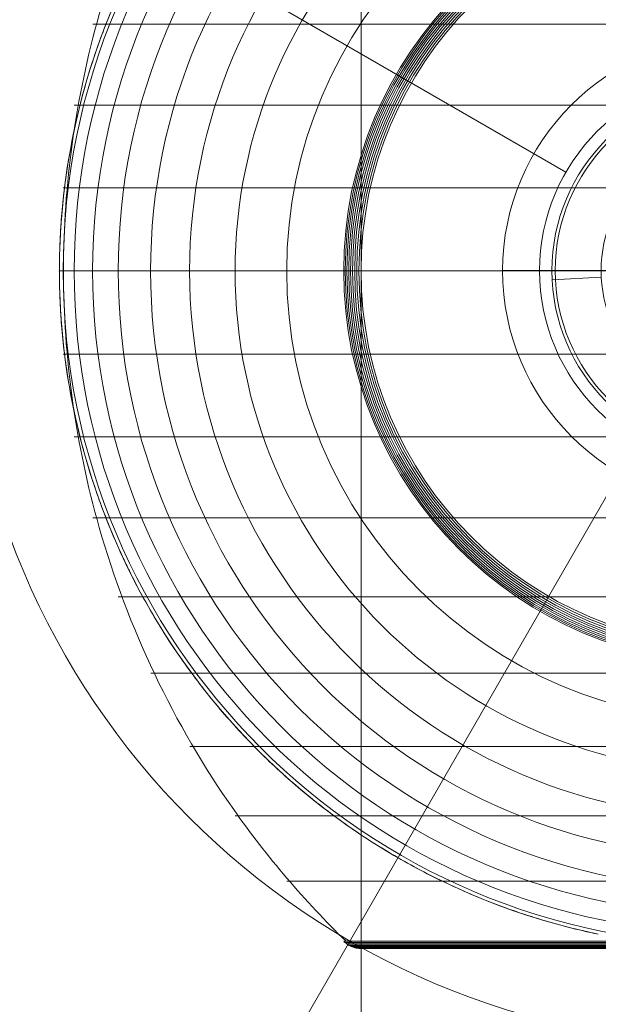
# Model space of a CAD drawing. Units: millimetres. Extents: x -42528 to 781, y -5709 to 7741.
# Drawn here: x -39294 to -39247, y 1760 to 1840 of the extents above; entities that cross this region are included whole.
import ezdxf

# ---------------------------------------------------------------- set-up
doc = ezdxf.new("R2010")
doc.units = ezdxf.units.MM
doc.header["$MEASUREMENT"] = 0
doc.linetypes.add('DGN Style 2', pattern=[169.228518, 101.537111, -67.691407])
for name, color, linetype, lineweight in [('Level 15', 7, 'Continuous', 0), ('Level 16', 7, 'Continuous', 0), ('orbit-st_[ID]_4_[Material]_Unchanged_[Source]_Cell - Level 25', 7, 'Continuous', 0), ('orbit-st_[ID]_4_[Material]_Unchanged_[Source]_Cell - Level 26', 7, 'Continuous', 0), ('orbit-st_[ID]_4_[Material]_Unchanged_[Source]_Cell - Level 43', 7, 'Continuous', 0)]:
    doc.layers.add(name, color=color, linetype=linetype, lineweight=lineweight)

# ---------------------------------------------------------------- blocks, each defined once
blk = doc.blocks.new('From Smart Solid_356')
at = {"layer": 'orbit-st_[ID]_4_[Material]_Unchanged_[Source]_Cell - Level 25', "color": 9, "lineweight": 13}
blk.add_line((-30.5, -1400), (-30.5, 1400), dxfattribs=at)
blk = doc.blocks.new('From Smart Solid_358')
at = {"layer": 'orbit-st_[ID]_4_[Material]_Unchanged_[Source]_Cell - Level 26', "color": 7, "lineweight": 13}
for p, q in [((-52.296, 20.04), (52.295, 20.04)), ((-53.789, 13.453), (53.788, 13.453)), ((-54.693, 6.747), (54.693, 6.747)), ((-54.998, 0), (54.997, 0)), ((-54.693, -6.747), (54.693, -6.747)), ((-53.789, -13.454), (53.788, -13.454)), ((-52.296, -20.04), (52.295, -20.04)), ((-50.224, -26.44), (50.223, -26.44)), ((-47.582, -32.652), (47.581, -32.652)), ((-44.403, -38.608), (44.402, -38.608)), ((-40.72, -44.237), (40.719, -44.237)), ((-36.541, -49.521), (36.54, -49.521)), ((-31.911, -54.414), (31.91, -54.414)), ((-31.789, -54.526), (0, -54.526)), ((-31.658, -54.627), (0, -54.627)), ((-31.52, -54.718), (0, -54.718)), ((-31.374, -54.796), (0, -54.796)), ((-31.222, -54.863), (0, -54.863)), ((-31.066, -54.917), (0, -54.917)), ((-30.905, -54.957), (0, -54.957)), ((-30.741, -54.984), (0, -54.984)), ((-30.575, -54.998), (30.574, -54.998)), ((-30.566, -54.998), (0, -54.998)), ((-30.557, -54.998), (0, -54.998)), ((-30.549, -54.999), (0, -54.999)), ((-30.54, -54.999), (0, -54.999)), ((-30.531, -54.999), (30.53, -54.999)), ((-30.522, -54.999), (30.522, -54.999)), ((-30.514, -54.999), (30.513, -54.999)), ((-30.505, -54.999), (30.504, -54.999)), ((-30.496, -54.999), (30.496, -54.999))]:
    blk.add_line(p, q, dxfattribs=at)
at = {"layer": 'orbit-st_[ID]_4_[Material]_Unchanged_[Source]_Cell - Level 26', "color": 7, "lineweight": 13, "extrusion": (0, 0, -1)}
for radius, start, end in [(54.697, 0, 359.99999), (53.797, 0, 359.99999), (52.3, 0, 359.99999), (50.224, 0, 359.99999), (47.593, 0, 359.99999), (44.424, 0, 359.99999), (40.724, 0, 359.99999), (36.537, 0, 359.99999), (31.911, 0, 359.99999), (31.783, 0, 359.99999), (31.645, 0, 359.99999), (31.498, 0, 359.99999), (31.344, 0, 359.99999), (31.183, 0, 359.99999), (31.017, 0, 359.99999), (30.847, 0, 359.99999), (30.675, 0, 359.99999), (30.501, 0, 359.99999), (54.998, 359.36234, 0.63766)]:
    blk.add_arc((0, 0), radius, start, end, dxfattribs=at)
at = {"layer": 'orbit-st_[ID]_4_[Material]_Unchanged_[Source]_Cell - Level 26', "color": 7, "lineweight": 13}
blk.add_arc((0, 0), 54.998, 101.78, 258.22, dxfattribs=at)
for points, knots in [([(-31.72, 54.413), (-35.077, 51.15), (-38.144, 47.555), (-40.842, 43.722), (-45.706, 36.811), (-49.451, 28.96), (-51.767, 20.819), (-53.683, 14.084), (-54.669, 7.01), (-54.67, 0)], [0, 0, 0, 0, 0.232647, 0.232647, 0.232647, 0.653332, 0.653332, 0.653332, 1, 1, 1, 1]), ([(-54.995, 0.612), (-54.995, 0.612), (-54.995, 0.62), (-54.995, 0.643), (-54.995, 0.659), (-54.994, 0.711), (-54.994, 0.752), (-54.992, 0.877), (-54.99, 0.966), (-54.985, 1.237), (-54.981, 1.422), (-54.964, 1.978), (-54.95, 2.353), (-54.894, 3.476), (-54.841, 4.226), (-54.705, 5.723), (-54.622, 6.471), (-54.425, 7.958), (-54.312, 8.699), (-53.67, 12.381), (-52.922, 15.268), (-51.441, 19.516), (-50.888, 20.919), (-49.963, 23.002), (-49.639, 23.693), (-48.964, 25.059), (-48.613, 25.733), (-47.518, 27.734), (-46.734, 29.036), (-45.057, 31.576), (-44.163, 32.814), (-42.266, 35.225), (-41.261, 36.398), (-39.665, 38.106), (-39.118, 38.668), (-38.005, 39.763), (-37.437, 40.298), (-34.541, 42.913), (-32.047, 44.809), (-28.027, 47.348), (-26.64, 48.143), (-24.485, 49.254), (-23.753, 49.611), (-22.637, 50.126), (-22.261, 50.294), (-21.507, 50.621), (-21.128, 50.78), (-19.223, 51.556), (-17.669, 52.109), (-14.497, 53.079), (-12.88, 53.496), (-11.228, 53.84)], [0, 0, 0, 0, 0.000977, 0.000977, 0.001953, 0.001953, 0.003906, 0.003906, 0.007813, 0.007813, 0.015625, 0.015625, 0.03125, 0.03125, 0.0625, 0.0625, 0.09375, 0.09375, 0.125, 0.125, 0.25, 0.25, 0.3125, 0.3125, 0.34375, 0.34375, 0.375, 0.375, 0.4375, 0.4375, 0.5, 0.5, 0.5625, 0.5625, 0.59375, 0.59375, 0.625, 0.625, 0.75, 0.75, 0.8125, 0.8125, 0.84375, 0.84375, 0.859375, 0.859375, 0.875, 0.875, 0.9375, 0.9375, 1, 1, 1, 1]), ([(-54.999, 0), (-54.999, 0), (-54.743, 0), (-54.235, 0), (-53.035, 0), (-50.371, 0), (-46.464, 0), (-42.721, 0), (-37.744, 0), (-31.911, 0)], [0, 0, 0, 0, 0.177007, 0.177007, 0.177007, 0.597389, 0.597389, 0.597389, 1, 1, 1, 1]), ([(-11.228, -53.84), (-12.88, -53.496), (-14.493, -53.08), (-17.648, -52.117), (-19.19, -51.568), (-22.206, -50.343), (-23.681, -49.666), (-25.843, -48.556), (-26.556, -48.169), (-27.965, -47.365), (-28.656, -46.95), (-30.691, -45.667), (-31.996, -44.762), (-34.509, -42.854), (-35.717, -41.853), (-37.457, -40.28), (-38.025, -39.744), (-39.138, -38.648), (-39.683, -38.088), (-41.281, -36.375), (-42.287, -35.2), (-44.186, -32.785), (-45.079, -31.545), (-46.755, -29.003), (-47.538, -27.7), (-48.631, -25.7), (-48.982, -25.025), (-49.487, -24.002), (-49.652, -23.659), (-49.974, -22.969), (-50.132, -22.622), (-50.903, -20.883), (-51.456, -19.479), (-52.933, -15.231), (-53.677, -12.349), (-54.442, -7.948), (-54.638, -6.468), (-54.841, -4.228), (-54.894, -3.477), (-54.95, -2.352), (-54.964, -1.978), (-54.981, -1.421), (-54.985, -1.236), (-54.99, -0.965), (-54.992, -0.876), (-54.994, -0.751), (-54.994, -0.711), (-54.995, -0.659), (-54.995, -0.643), (-54.995, -0.62), (-54.995, -0.612), (-54.995, -0.612)], [0, 0, 0, 0, 0.0625, 0.0625, 0.125, 0.125, 0.1875, 0.1875, 0.21875, 0.21875, 0.25, 0.25, 0.3125, 0.3125, 0.375, 0.375, 0.40625, 0.40625, 0.4375, 0.4375, 0.5, 0.5, 0.5625, 0.5625, 0.625, 0.625, 0.65625, 0.65625, 0.671875, 0.671875, 0.6875, 0.6875, 0.75, 0.75, 0.875, 0.875, 0.9375, 0.9375, 0.96875, 0.96875, 0.984375, 0.984375, 0.992188, 0.992188, 0.996094, 0.996094, 0.998047, 0.998047, 0.999023, 0.999023, 1, 1, 1, 1]), ([(-54.67, 0), (-54.669, -7.01), (-53.683, -14.084), (-51.767, -20.819), (-49.451, -28.96), (-45.706, -36.812), (-40.842, -43.723), (-38.144, -47.556), (-35.077, -51.15), (-31.72, -54.414)], [0, 0, 0, 0, 0.346668, 0.346668, 0.346668, 0.767353, 0.767353, 0.767353, 1, 1, 1, 1]), ([(-31.911, 0), (-31.767, 0), (-31.598, 0), (-31.417, 0), (-31.219, 0), (-30.999, 0), (-30.778, 0), (-30.686, 0), (-30.593, 0), (-30.501, 0)], [0, 0, 0, 0, 0.392469, 0.392469, 0.392469, 0.823101, 0.823101, 0.823101, 1, 1, 1, 1]), ([(-31.911, -54.414), (-31.817, -54.507), (-31.714, -54.591), (-31.604, -54.664), (-31.418, -54.788), (-31.208, -54.882), (-30.991, -54.937), (-30.855, -54.972), (-30.715, -54.992), (-30.575, -54.998)], [0, 0, 0, 0, 0.266126, 0.266126, 0.266126, 0.718955, 0.718955, 0.718955, 1, 1, 1, 1])]:
    blk.add_open_spline(points, degree=3, knots=knots, dxfattribs=at)
for points in [[(-54.998, 0), (-54.998, 0.204), (-54.997, 0.408), (-54.995, 0.612)], [(-54.995, -0.612), (-54.997, -0.408), (-54.998, -0.204), (-54.998, 0)], [(-30.575, -54.998), (-30.549, -54.999), (-30.522, -54.999), (-30.496, -54.999)]]:
    blk.add_open_spline(points, degree=3, dxfattribs=at)
blk.add_point((-54.999, 0), dxfattribs=at)
blk = doc.blocks.new('From Smart Solid_409')
at = {"layer": 'orbit-st_[ID]_4_[Material]_Unchanged_[Source]_Cell - Level 26', "color": 253, "linetype": 'Continuous', "lineweight": 13}
for p, q in [((-0.737, 14.981), (-0.737, 14.981)), ((-0.737, 14.981), (-0.54, 10.986)), ((-0.54, 10.986), (-0.737, 14.981)), ((14.982, 0.737), (10.987, 0.54)), ((14.982, 0.737), (10.987, 0.54)), ((14.982, 0.737), (14.982, 0.737)), ((-10.987, -0.541), (-14.982, -0.738)), ((-10.987, -0.541), (-14.982, -0.738)), ((-14.982, -0.738), (-14.982, -0.738)), ((0.737, -14.982), (0.541, -10.987)), ((0.541, -10.987), (0.737, -14.982)), ((0.737, -14.982), (0.737, -14.982))]:
    blk.add_line(p, q, dxfattribs=at)
at = {"layer": 'orbit-st_[ID]_4_[Material]_Unchanged_[Source]_Cell - Level 26', "color": 253, "linetype": 'Continuous', "lineweight": 13, "extrusion": (0, 0, -1)}
for radius in [15, 11]:
    blk.add_arc((0, 0), radius, 0, 359.99999, dxfattribs=at)
at = {"layer": 'orbit-st_[ID]_4_[Material]_Unchanged_[Source]_Cell - Level 26', "color": 253, "linetype": 'Continuous', "lineweight": 13}
for radius in [15, 11]:
    blk.add_arc((0, 0), radius, 0, 359.99999, dxfattribs=at)
blk = doc.blocks.new('From Smart Solid_413')
at = {"layer": 'orbit-st_[ID]_4_[Material]_Unchanged_[Source]_Cell - Level 43', "color": 164, "linetype": 'Continuous', "lineweight": 13}
for p, q in [((-13.856, 8), (-129.904, 75)), ((-8, -13.857), (-75, -129.904))]:
    blk.add_line(p, q, dxfattribs=at)
for radius in [148.02, 148.02, 132.493, 132.493, 103.067, 103.067, 62.829, 62.829, 16, 16]:
    blk.add_arc((0, 0), radius, 0, 359.99999, dxfattribs=at)
blk.add_point((-13.856, 8), dxfattribs=at)
blk = doc.blocks.new('From Smart Solid_432')
at = {"layer": 'orbit-st_[ID]_4_[Material]_Unchanged_[Source]_Cell - Level 26', "color": 7, "linetype": 'Continuous', "lineweight": 13}
for p, q in [((0, 19), (0, 14.73)), ((0, 0), (0, 15)), ((0, 14.73), (0, 0)), ((-19, 0), (-14.731, 0)), ((0, 0), (-15, 0)), ((-14.731, 0), (0, 0)), ((14.731, 0), (0, 0)), ((0, -14.731), (0, 0)), ((0, 0), (15, 0)), ((0, 0), (0, -15)), ((19, 0), (14.731, 0)), ((0, -19), (0, -14.731))]:
    blk.add_line(p, q, dxfattribs=at)
at = {"layer": 'orbit-st_[ID]_4_[Material]_Unchanged_[Source]_Cell - Level 26', "color": 7, "linetype": 'Continuous', "lineweight": 13, "extrusion": (0, 0, -1)}
for radius in [19, 19, 14.731, 14.731]:
    blk.add_arc((0, 0), radius, 0, 359.99999, dxfattribs=at)
at = {"layer": 'orbit-st_[ID]_4_[Material]_Unchanged_[Source]_Cell - Level 26', "color": 7, "linetype": 'Continuous', "lineweight": 13}
blk.add_arc((0, 0), 15, 0, 359.99999, dxfattribs=at)
blk.add_arc((0, 0), 15, 0, 359.99999, dxfattribs=at)
for p in [(0, 19), (0, 15), (0, 14.73), (-19, 0), (-15, 0), (-14.731, 0), (14.731, 0), (15, 0), (19, 0), (0, -14.731), (0, -15), (0, -19)]:
    blk.add_point(p, dxfattribs=at)
blk = doc.blocks.new('orbit-st_3')
at = {"layer": 'orbit-st_[ID]_4_[Material]_Unchanged_[Source]_Cell - Level 25', "color": 9, "lineweight": 13}
blk.add_blockref('From Smart Solid_356', (-39235.6365, 1536.0585), dxfattribs=at)
at = {"layer": 'orbit-st_[ID]_4_[Material]_Unchanged_[Source]_Cell - Level 26', "color": 7, "lineweight": 13}
blk.add_blockref('From Smart Solid_358', (-39235.636, 1819.5585), dxfattribs=at)
at = {"layer": 'orbit-st_[ID]_4_[Material]_Unchanged_[Source]_Cell - Level 26', "color": 7, "linetype": 'Continuous', "lineweight": 13}
blk.add_blockref('From Smart Solid_432', (-39235.6365, 1819.5875), dxfattribs=at)
at = {"layer": 'orbit-st_[ID]_4_[Material]_Unchanged_[Source]_Cell - Level 26', "color": 253, "linetype": 'Continuous', "lineweight": 13}
blk.add_blockref('From Smart Solid_409', (-39235.6365, 1819.5875), dxfattribs=at)
at = {"layer": 'orbit-st_[ID]_4_[Material]_Unchanged_[Source]_Cell - Level 43', "color": 164, "linetype": 'Continuous', "lineweight": 13}
blk.add_blockref('From Smart Solid_413', (-39235.6365, 1819.5875), dxfattribs=at)

msp = doc.modelspace()

# ---------------------------------------------------------------- linework, layer by layer
at = {"layer": 'Level 15', "color": 7, "linetype": 'DGN Style 2', "lineweight": 13, "flags": 128}
msp.add_lwpolyline([(-38175.636, 4872.032, 0.831039), (-40885.242, 1704.442), (-40885.242, 953.448, 0.109724), (-41078.436, 296.061, 0.033644), (-41078.436, -223.945, 0.109724), (-40885.242, -881.332), (-40885.242, -1632.325, 0.831039), (-38175.636, -4799.916), (-36206.014, -3662.754), (-35613.324, -4004.943, 0.096222), (-35186.129, -4429.851, 0.033644), (-34735.79, -4689.855, 0.232212), (-33343.33, -4689.854, 0.033644), (-32892.991, -4429.851, 0.044407), (-32675.129, -4253.812, 0.040385), (-32427.407, -4136.319), (-31470.323, -3583.747, 0.16256), (-30190.801, -3175.667), (-29548.365, -2706.238, 0.085397), (-28722.061, -1853.03), (-28337.853, -1290.226, 0.436474), (-28844.627, 933.178), (-30664.06, 1983.628, 0.1969), (-31832.379, 2142.045, 0.137236), (-31885.66, 3272.263), (-31271.794, 4335.495, 0.213422), (-31145.789, 5553.741), (-31080.959, 5666.031, 0.414214), (-31446.984, 7032.056), (-31875.548, 7279.488, 0.414214), (-33241.574, 6913.463), (-33306.404, 6801.173, 0.213422), (-34298.434, 6082.927), (-34912.845, 5018.719, 0.1558), (-36025.677, 4390.923), (-36484.997, 3895.941)], format="xyb", close=True, dxfattribs=at)

# ---------------------------------------------------------------- block references
at = {"layer": 'Level 16', "color": 7, "linetype": 'Continuous', "lineweight": 0}
msp.add_blockref('orbit-st_3', (0, 0), dxfattribs=at)

doc.saveas('drawing.dxf')
